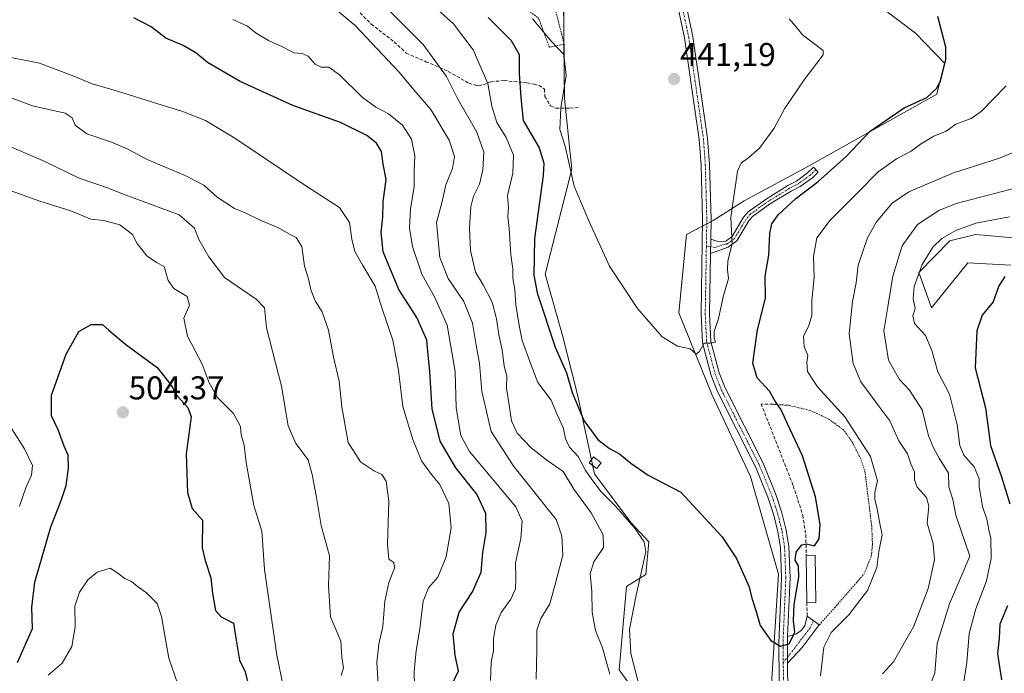
# Model space of a CAD drawing. Units: metres. Extents: x 631755 to 635233, y 4706547 to 4708926.
# Drawn here: x 633961 to 634261, y 4708215 to 4708414 of the extents above; entities that cross this region are included whole.
import ezdxf
from ezdxf.enums import TextEntityAlignment as Align

# ---------------------------------------------------------------- set-up
doc = ezdxf.new("R2010")
doc.units = ezdxf.units.M
doc.header["$MEASUREMENT"] = 0
for name, pattern in [('TRAZO_Y_PUNTO', [1, 0.5, -0.25, 0, -0.25]), ('TRAZOS', [0.75, 0.5, -0.25]), ('TRAZOSX2', [1.5, 1, -0.5])]:
    doc.linetypes.add(name, pattern=pattern)
for name, color, linetype, lineweight in [('Alambrada', 19, 'TRAZOS', 0), ('Camino', 19, 'Continuous', 0), ('Camino Cxs', 19, 'Continuous', 0), ('Camino eje', 39, 'TRAZO_Y_PUNTO', 13), ('Carátula', 7, 'Continuous', 5), ('Cultivos leñosos', 92, 'Continuous', 0), ('Cultivos leñosos CxS', 92, 'Continuous', 0), ('Curva de nivel maestra', 36, 'Continuous', 30), ('Curva de nivel normal', 36, 'Continuous', 0), ('Edificación', 1, 'Continuous', 13), ('Edificación Cxs', 1, 'Continuous', 13), ('Edificación ligera', 1, 'Continuous', 0), ('Edificación ligera Cxs', 1, 'Continuous', 0), ('Matorral', 135, 'Continuous', 0), ('Matorral CxS', 135, 'Continuous', 0), ('Muro lineal', 1, 'TRAZOSX2', 13), ('Pista no pavimentada', 254, 'Continuous', 13), ('Pista no pavimentada Cxs', 254, 'Continuous', 0), ('Pista pavimentada eje', 135, 'TRAZO_Y_PUNTO', 0), ('Punto de cota en terreno', 7, 'Continuous', 0), ('Rótulo de punto de cota en terreno', 19, 'Continuous', 0), ('Senda', 19, 'TRAZOSX2', 0)]:
    doc.layers.add(name, color=color, linetype=linetype, lineweight=lineweight)
doc.styles.add('Arial', font='txt', dxfattribs={"height": 0.2})

# ---------------------------------------------------------------- blocks, each defined once
blk = doc.blocks.new('*U153')
at = {"layer": 'Matorral CxS', "color": 135, "linetype": 'Continuous', "lineweight": 0}
for points in [[(634267.1, 4708347.51, 473.37), (634252.13, 4708348.81, 471.58), (634244.31, 4708346.86, 470.39), (634234.87, 4708337.25, 469.51), (634238.78, 4708326.5, 470.55), (634249.85, 4708340.18, 471.73), (634262.87, 4708339.53, 474.37)], [(634273.63, 4708185.76, 483.85), (634253.65, 4708200.3, 473.49), (634233.67, 4708207.57, 464.57), (634219.15, 4708203.93, 460.74), (634188.96, 4708194.59, 452.09), (634192.22, 4708245.56, 448.8), (634183.69, 4708275.23, 447.37), (634172.03, 4708299.96, 445.8), (634161.94, 4708325.04, 444.4), (634164.22, 4708348.81, 443.15), (634172.36, 4708353.05, 443.52), (634181.79, 4708359.11, 445.82), (634201.34, 4708369.66, 447.7), (634240.41, 4708391.48, 450.9), (634242.69, 4708400.93, 449.63), (634233.9, 4708410.05, 447.2), (634210.78, 4708427.63, 447.1)]]:
    blk.add_polyline3d(points, dxfattribs=at)
blk = doc.blocks.new('*U172')
at = {"layer": 'Curva de nivel normal', "color": 36, "linetype": 'Continuous', "lineweight": 0}
for points in [[(634069.14, 4708421.76, 460), (634084.1, 4708406.66, 460), (634091.22, 4708396.91, 460), (634094.5, 4708390.39, 460), (634100.5, 4708379.91, 460), (634102.55, 4708373.83, 460), (634102.25, 4708368.47, 460), (634101.25, 4708364.14, 460), (634099.47, 4708360.46, 460), (634098.67, 4708357.21, 460), (634098.18, 4708350.81, 460), (634098.48, 4708343.95, 460), (634100.04, 4708337.41, 460), (634102.42, 4708333.53, 460), (634105.1, 4708328.3, 460), (634106.47, 4708323.19, 460), (634107.12, 4708318.3, 460), (634108.15, 4708313.79, 460), (634108.82, 4708308.79, 460), (634109.56, 4708305.79, 460), (634109.53, 4708302.12, 460), (634110.23, 4708297.68, 460), (634110.98, 4708292.14, 460), (634112.75, 4708288.37, 460), (634116.96, 4708283.92, 460), (634121.72, 4708280.19, 460), (634126.76, 4708276.8, 460), (634129.96, 4708271.41, 460), (634135.23, 4708264.15, 460), (634138.91, 4708257.48, 460), (634139.02, 4708253.67, 460), (634136.07, 4708249.29, 460), (634134.96, 4708245.61, 460), (634135.46, 4708240.22, 460), (634135.52, 4708233.98, 460), (634136.58, 4708228.4, 460), (634138.7, 4708223.11, 460), (634140.93, 4708215.09, 460)], [(634223.86, 4708215.19, 460), (634227.18, 4708218.84, 460), (634233.38, 4708229.67, 460), (634237.71, 4708241.22, 460), (634239.73, 4708249.88, 460), (634239.28, 4708254.89, 460), (634237.47, 4708261.08, 460), (634237.96, 4708266.23, 460), (634237.21, 4708268.82, 460), (634234.41, 4708272.03, 460), (634233.58, 4708274.24, 460), (634233.58, 4708276.54, 460), (634232.53, 4708279.07, 460), (634231.46, 4708282.14, 460), (634228.88, 4708286.09, 460), (634226.14, 4708292.17, 460), (634222.41, 4708297.06, 460), (634217.25, 4708304.05, 460), (634214.89, 4708309.55, 460), (634213.72, 4708318.59, 460), (634214.72, 4708328.45, 460), (634215.81, 4708334.12, 460), (634216.43, 4708339.46, 460), (634219.28, 4708347.79, 460), (634222.02, 4708352.66, 460), (634226.82, 4708358.37, 460), (634231.84, 4708361.76, 460), (634245.51, 4708367.61, 460), (634259.18, 4708371.97, 460), (634263.58, 4708373.79, 460)]]:
    blk.add_polyline3d(points, dxfattribs=at)
blk = doc.blocks.new('*U213')
at = {"layer": 'Curva de nivel normal', "color": 36, "linetype": 'Continuous', "lineweight": 0}
for points in [[(634088.55, 4708417.18, 455), (634093.33, 4708412.89, 455), (634099.34, 4708404.98, 455), (634103.8, 4708394.79, 455), (634105, 4708387.81, 455), (634106.5, 4708382.88, 455), (634109.37, 4708378.32, 455), (634111.58, 4708372.91, 455), (634111.36, 4708367.5, 455), (634109.8, 4708360.72, 455), (634110.11, 4708357.04, 455), (634109.89, 4708354.28, 455), (634110.27, 4708350.66, 455), (634110.83, 4708342.64, 455), (634111.39, 4708338.34, 455), (634111.39, 4708335.56, 455), (634112, 4708332.06, 455), (634112.29, 4708327.47, 455), (634113.32, 4708321.14, 455), (634114.2, 4708316.61, 455), (634117, 4708309.13, 455), (634119.03, 4708303.8, 455), (634123.12, 4708298.45, 455), (634124.89, 4708294.12, 455), (634126.72, 4708290.1, 455), (634127.49, 4708286.37, 455), (634128.7, 4708284.06, 455), (634131.3, 4708281.35, 455), (634133.56, 4708277.03, 455), (634135.79, 4708273.92, 455), (634138.3, 4708270.53, 455), (634142.64, 4708266.26, 455), (634148.38, 4708259.67, 455), (634151.41, 4708255.34, 455), (634151.89, 4708252.36, 455), (634148.96, 4708239.13, 455), (634146.88, 4708228.78, 455), (634147.3, 4708221.4, 455), (634149.67, 4708212.35, 455)], [(634205.05, 4708214.6, 455), (634206.05, 4708223.31, 455), (634208.23, 4708227.74, 455), (634213.59, 4708233.19, 455), (634219.33, 4708240.55, 455), (634222.09, 4708247.53, 455), (634222.73, 4708252.45, 455), (634223.72, 4708257.45, 455), (634223.08, 4708260.9, 455), (634222.18, 4708265.89, 455), (634221.52, 4708268.23, 455), (634221.58, 4708270.32, 455), (634222.3, 4708273.94, 455), (634220.24, 4708281.35, 455), (634212.43, 4708293.35, 455), (634204.11, 4708302.55, 455), (634201.09, 4708307.16, 455), (634200.89, 4708309.99, 455), (634201.17, 4708312.16, 455), (634200.02, 4708314.62, 455), (634199.85, 4708317.88, 455), (634201.36, 4708320.82, 455), (634202.38, 4708324.21, 455), (634202.4, 4708328.78, 455), (634203.07, 4708335.75, 455), (634202.84, 4708342.11, 455), (634203.92, 4708347.79, 455), (634207.9, 4708353.18, 455), (634216.5, 4708361.71, 455), (634222.55, 4708367.86, 455), (634228.1, 4708371.8, 455), (634232.62, 4708374.13, 455), (634235.47, 4708376.28, 455), (634239.43, 4708378.7, 455), (634243.18, 4708380.24, 455), (634246.18, 4708382.37, 455), (634250.83, 4708384.11, 455), (634253.86, 4708386.27, 455), (634261.51, 4708394.03, 455)]]:
    blk.add_polyline3d(points, dxfattribs=at)
blk = doc.blocks.new('*U231')
at = {"layer": 'Curva de nivel maestra', "color": 36, "linetype": 'Continuous', "lineweight": 30}
blk.add_polyline3d([(634103.86, 4708414.82, 450), (634110.87, 4708407.81, 450), (634113.3, 4708403.58, 450), (634113.34, 4708397.8, 450), (634113.85, 4708390.46, 450), (634114.56, 4708383.46, 450), (634119.4, 4708375.14, 450), (634120.87, 4708370.53, 450), (634120.64, 4708366.78, 450), (634118.01, 4708347.63, 450), (634117.84, 4708336.5, 450), (634118.76, 4708331.13, 450), (634124.26, 4708314.56, 450), (634127.69, 4708306.73, 450), (634129.45, 4708300.73, 450), (634133.01, 4708292.29, 450), (634137.22, 4708286.51, 450), (634140.83, 4708283.78, 450), (634143.88, 4708282.17, 450), (634147.34, 4708279.29, 450), (634152.54, 4708275.62, 450), (634157.4, 4708273.14, 450), (634162.51, 4708270.45, 450), (634169.92, 4708262.5, 450), (634174.95, 4708257.03, 450), (634179.47, 4708250.27, 450), (634183.21, 4708241.88, 450), (634184.22, 4708237.88, 450), (634185.43, 4708234.2, 450), (634186.66, 4708229.9, 450), (634189.88, 4708225.4, 450), (634192.79, 4708223.66, 450), (634195.44, 4708224.39, 450), (634197.22, 4708227.89, 450), (634196.77, 4708231.33, 450), (634196.94, 4708236.3, 450), (634198.46, 4708244.62, 450), (634198.26, 4708248.05, 450), (634197.31, 4708249.83, 450), (634197.58, 4708252.17, 450), (634199.28, 4708254.42, 450), (634200.79, 4708254.74, 450), (634203.2, 4708254.15, 450), (634204.63, 4708256.29, 450), (634204.94, 4708260.6, 450), (634203.47, 4708269.09, 450), (634199.49, 4708281.53, 450), (634195.08, 4708291.08, 450), (634193.01, 4708295.55, 450), (634191.24, 4708298.17, 450), (634189.45, 4708301.14, 450), (634185.69, 4708305.22, 450), (634184.39, 4708309.7, 450), (634185.81, 4708319.79, 450), (634188.23, 4708329.45, 450), (634188.13, 4708336.14, 450), (634189.27, 4708342.55, 450), (634189.62, 4708349.14, 450), (634190.15, 4708352.12, 450), (634192.14, 4708354.79, 450), (634197.51, 4708359.8, 450), (634204.28, 4708364.91, 450), (634212.76, 4708372.6, 450), (634220.06, 4708380.3, 450), (634230.44, 4708387.34, 450), (634237.35, 4708390.52, 450), (634240.27, 4708393.21, 450), (634241.46, 4708395.46, 450), (634243.12, 4708402.08, 450), (634243.14, 4708405.79, 450), (634240.71, 4708415.09, 450)], dxfattribs=at)
blk = doc.blocks.new('5PATER')
at = {"layer": 'Carátula', "linetype": 'Continuous', "lineweight": 5}
h = blk.add_hatch(color=250, dxfattribs=at)
edge = h.paths.add_edge_path()
edge.add_ellipse((0, 0.01), major_axis=(-1.33, -1.34), ratio=0.999422, start_angle=0, end_angle=360)

msp = doc.modelspace()

# ---------------------------------------------------------------- linework, layer by layer
at = {"layer": 'Alambrada', "color": 19, "linetype": 'TRAZOS', "lineweight": 0}
for points in [[(634116.64, 4708416.49, 445.71), (634119.26, 4708414.58, 444.99), (634122.53, 4708405.77, 445.76), (634127.05, 4708406.68, 444.73), (634123.64, 4708419.92, 443.32), (634122.59, 4708422.91, 443.88), (634121.07, 4708424.46, 443.3), (634118.23, 4708422.36, 445.95)], [(634200.92, 4708232.73, 451.94), (634204.62, 4708230.07, 454.05), (634209.31, 4708235.32, 453.26), (634218.19, 4708245.52, 452.52), (634220.46, 4708251, 454.87), (634220.8, 4708254.51, 453.44), (634220.6, 4708259.99, 453.44), (634218.48, 4708277.02, 453.38), (634217.25, 4708280.56, 453.4), (634214.74, 4708285.56, 453.37), (634212.1, 4708289.34, 454.22), (634207.55, 4708292.68, 452.61), (634201.82, 4708295.34, 452.92), (634195.26, 4708296.89, 450.54), (634190.57, 4708297.18, 449.88)]]:
    msp.add_polyline3d(points, dxfattribs=at)
at = {"layer": 'Camino', "color": 19, "linetype": 'Continuous', "lineweight": 0}
for points in [[(634171.6, 4708347.44, 443.62), (634174.05, 4708346.61, 444.07), (634176.21, 4708346.84, 444.44), (634178.08, 4708348.25, 444.87), (634181.62, 4708354.05, 445.86), (634183.03, 4708355.76, 446.25), (634188.75, 4708359.81, 446.73), (634195.1, 4708363.72, 447.35), (634197.75, 4708365.08, 447.79), (634201.04, 4708367.55, 448.1), (634202.87, 4708369.33, 447.98), (634204.3, 4708367.81, 448.57), (634202.53, 4708366.06, 448.85), (634198.77, 4708363.45, 448.48), (634196.04, 4708362.05, 448.21), (634189.81, 4708358.21, 447.32), (634184.35, 4708354.34, 446.85), (634183.18, 4708352.94, 446.52), (634179.52, 4708346.94, 445.31), (634176.94, 4708344.99, 444.59), (634171.53, 4708343.07, 443.79)], [(634171.6, 4708347.44, 443.62), (634171.53, 4708343.07, 443.79)], [(634194.95, 4708226.54, 449.84), (634197.74, 4708227.43, 450.08), (634199.11, 4708228.38, 450.31), (634200.27, 4708229.78, 450.59), (634200.93, 4708232.73, 450.82)], [(634200.93, 4708232.73, 450.82), (634200.93, 4708232.74, 450.82), (634204.62, 4708230.08, 452.11), (634204.62, 4708230.07, 452.11)], [(634204.62, 4708230.07, 452.11), (634199.42, 4708223.26, 450.83), (634195, 4708218.44, 450.38)], [(634194.95, 4708226.54, 449.84), (634195, 4708218.44, 450.38)]]:
    msp.add_polyline3d(points, dxfattribs=at)
at = {"layer": 'Camino Cxs', "color": 19, "linetype": 'Continuous', "lineweight": 0}
for points in [[(634171.53, 4708343.07, 443.79), (634171.6, 4708347.44, 443.62), (634174.05, 4708346.61, 444.07), (634176.21, 4708346.84, 444.44), (634178.08, 4708348.25, 444.87), (634181.62, 4708354.05, 445.86), (634183.03, 4708355.76, 446.25), (634188.75, 4708359.81, 446.73), (634195.1, 4708363.72, 447.35), (634197.75, 4708365.08, 447.79), (634201.04, 4708367.55, 448.1), (634202.87, 4708369.33, 447.98), (634204.3, 4708367.81, 448.57), (634202.53, 4708366.06, 448.85), (634198.77, 4708363.45, 448.48), (634196.04, 4708362.05, 448.21), (634189.81, 4708358.21, 447.32), (634184.35, 4708354.34, 446.85), (634183.18, 4708352.94, 446.52), (634179.52, 4708346.94, 445.31), (634176.94, 4708344.99, 444.59), (634171.53, 4708343.07, 443.79)], [(634195, 4708218.44, 450.38), (634194.95, 4708226.54, 449.84), (634197.74, 4708227.43, 450.08), (634199.11, 4708228.38, 450.31), (634200.27, 4708229.78, 450.59), (634200.93, 4708232.74, 450.82), (634204.62, 4708230.08, 452.11), (634199.42, 4708223.26, 450.83), (634195, 4708218.44, 450.38)]]:
    msp.add_polyline3d(points, close=True, dxfattribs=at)
at = {"layer": 'Camino eje', "color": 39, "linetype": 'TRAZO_Y_PUNTO', "lineweight": 13}
for points in [[(634203.59, 4708368.57, 448.21), (634202.7, 4708367.7, 448.37), (634201.79, 4708366.81, 448.48), (634199.91, 4708365.5, 448.31), (634198.26, 4708364.27, 448.12), (634195.57, 4708362.89, 447.75), (634189.28, 4708359.01, 447), (634183.69, 4708355.05, 446.53), (634182.99, 4708354.2, 446.37), (634182.4, 4708353.5, 446.18), (634178.8, 4708347.6, 445.07), (634176.58, 4708345.92, 444.48), (634175.5, 4708345.8, 444.3), (634172.79, 4708344.84, 443.9), (634171.57, 4708345.26, 443.71), (634170.28, 4708345.08, 443.6)], [(634202.83, 4708231.37, 451.26), (634201.87, 4708229.23, 451.05), (634199.27, 4708225.82, 450.57), (634193.68, 4708218.6, 450.36)]]:
    msp.add_polyline3d(points, dxfattribs=at)
at = {"layer": 'Cultivos leñosos', "color": 92, "linetype": 'Continuous', "lineweight": 0}
for points in [[(634188.96, 4708194.59, 452.09), (634192.22, 4708245.56, 448.8), (634183.69, 4708275.23, 447.37), (634172.03, 4708299.96, 445.8), (634161.94, 4708325.04, 444.4), (634164.22, 4708348.81, 443.15), (634169.11, 4708351.35, 443.2), (634170.4, 4708352.03, 443.27), (634171.69, 4708352.7, 443.38), (634172.36, 4708353.05, 443.52), (634181.79, 4708359.11, 445.82), (634201.34, 4708369.66, 447.7), (634240.41, 4708391.48, 450.9), (634242.69, 4708400.93, 449.63), (634233.9, 4708410.05, 447.2), (634210.78, 4708427.63, 447.1)], [(634126.78, 4708423.73, 440.73), (634126.94, 4708407.1, 444.08), (634126.95, 4708406.66, 444.15), (634127.11, 4708390.18, 444.47), (634127.42, 4708387.25, 444.39), (634129.38, 4708368.68, 444.84), (634121.24, 4708336.76, 448.3), (634126.45, 4708318.52, 448.03), (634131.01, 4708300.61, 449.15), (634135.31, 4708280.33, 453.33), (634135.66, 4708278.65, 453.62), (634136.22, 4708276.02, 454.28), (634147.29, 4708261.2, 454.57), (634152.82, 4708255.34, 454.48), (634151.85, 4708245.4, 454.44), (634145.99, 4708241.82, 457.24), (634143.71, 4708216.41, 458.15), (634167.47, 4708183.52, 454.26)], [(634262.87, 4708339.53, 474.37), (634249.85, 4708340.18, 471.73), (634238.78, 4708326.5, 470.55), (634234.87, 4708337.25, 469.51), (634244.31, 4708346.86, 470.39), (634252.13, 4708348.81, 471.58), (634267.1, 4708347.51, 473.37)]]:
    msp.add_polyline3d(points, dxfattribs=at)
at = {"layer": 'Cultivos leñosos CxS', "color": 92, "linetype": 'Continuous', "lineweight": 0}
for points in [[(634210.78, 4708427.63, 447.1), (634233.9, 4708410.05, 447.2), (634242.69, 4708400.93, 449.63), (634240.41, 4708391.48, 450.9), (634201.34, 4708369.66, 447.7), (634181.79, 4708359.11, 445.82), (634172.36, 4708353.05, 443.52), (634164.22, 4708348.81, 443.15), (634161.94, 4708325.04, 444.4), (634172.03, 4708299.96, 445.8), (634183.69, 4708275.23, 447.37), (634192.22, 4708245.56, 448.8), (634188.96, 4708194.59, 452.09)], [(634167.47, 4708183.52, 454.26), (634143.71, 4708216.41, 458.15), (634145.99, 4708241.82, 457.24), (634151.85, 4708245.4, 454.44), (634152.82, 4708255.34, 454.48), (634147.29, 4708261.2, 454.57), (634136.22, 4708276.02, 454.28), (634131.01, 4708300.61, 449.15), (634126.45, 4708318.52, 448.03), (634121.24, 4708336.76, 448.3), (634129.38, 4708368.68, 444.84), (634127.11, 4708390.18, 444.47), (634126.78, 4708423.73, 440.73)], [(634262.87, 4708339.53, 474.37), (634249.85, 4708340.18, 471.73), (634238.78, 4708326.5, 470.55), (634234.87, 4708337.25, 469.51), (634244.31, 4708346.86, 470.39), (634252.13, 4708348.81, 471.58), (634267.1, 4708347.51, 473.37)]]:
    msp.add_polyline3d(points, dxfattribs=at)
at = {"layer": 'Curva de nivel maestra', "color": 36, "linetype": 'Continuous', "lineweight": 30}
for points in [[(634092.97, 4708212.11, 475), (634094.83, 4708216.14, 475), (634093.88, 4708220.8, 475), (634093.25, 4708227.36, 475), (634095.06, 4708234, 475), (634099.18, 4708240.12, 475), (634101.78, 4708246.12, 475), (634102.29, 4708252.13, 475), (634103.3, 4708258.16, 475), (634103.22, 4708263.98, 475), (634100.5, 4708269.86, 475), (634094.06, 4708277.89, 475), (634089.32, 4708285.94, 475), (634086.83, 4708295.78, 475), (634086.12, 4708307.08, 475), (634085.62, 4708312.24, 475), (634085.24, 4708316.66, 475), (634082.24, 4708323.56, 475), (634076.72, 4708332.12, 475), (634071.95, 4708343.58, 475), (634071.35, 4708349.53, 475), (634071.88, 4708354.05, 475), (634071.94, 4708358.78, 475), (634072.91, 4708365.53, 475), (634071.94, 4708370.19, 475), (634071.44, 4708374.06, 475), (634069.98, 4708376.61, 475), (634067, 4708378.97, 475), (634058.94, 4708382.91, 475), (634044.47, 4708388.11, 475), (634028.42, 4708395.39, 475), (634018.52, 4708401.18, 475), (634015.02, 4708404.12, 475), (634011.13, 4708406.29, 475), (634005.82, 4708408.5, 475), (634001.34, 4708411.98, 475), (633996.12, 4708414.76, 475)], [(634261.06, 4708336.1, 475), (634259.3, 4708333.23, 475), (634257.57, 4708328.4, 475), (634254.15, 4708324.31, 475), (634252.52, 4708319.56, 475), (634252.07, 4708308.31, 475), (634255.15, 4708296.12, 475), (634256.72, 4708284.62, 475), (634260.07, 4708275.13, 475), (634262.57, 4708266.94, 475)], [(633960.75, 4708218.69, 500), (633965.26, 4708229.01, 500), (633965.12, 4708235.37, 500), (633965.97, 4708243.13, 500), (633970.86, 4708259.91, 500), (633974.06, 4708267.9, 500), (633975.5, 4708272.45, 500), (633976.23, 4708277.79, 500), (633976.14, 4708281.71, 500), (633974.96, 4708284.45, 500), (633973.12, 4708289.42, 500), (633971.09, 4708293.64, 500), (633971.12, 4708300.01, 500), (633975.54, 4708312.45, 500), (633979.4, 4708319.38, 500), (633983.1, 4708321.43, 500), (633986.6, 4708321.5, 500), (633988.51, 4708319.73, 500), (633993.66, 4708315.37, 500), (634003.18, 4708308.35, 500), (634006.69, 4708303.99, 500), (634007.85, 4708302.29, 500), (634009.26, 4708299.8, 500), (634012.51, 4708296.22, 500), (634013.6, 4708293.4, 500), (634012.02, 4708282.12, 500), (634012.47, 4708270.39, 500), (634013.82, 4708265.53, 500), (634016.98, 4708261.93, 500), (634016.91, 4708253.54, 500), (634017.8, 4708249.67, 500), (634019.58, 4708244.45, 500), (634020.04, 4708239.7, 500), (634020.93, 4708234.5, 500), (634022.68, 4708232.51, 500), (634026.47, 4708230.62, 500), (634027.24, 4708225.41, 500), (634028.27, 4708219.4, 500), (634030.03, 4708215.87, 500), (634030.8, 4708212.44, 500)], [(634261.85, 4708235.9, 475), (634259.57, 4708230.37, 475), (634259.36, 4708226.11, 475), (634258.88, 4708221.27, 475), (634260.11, 4708213.43, 475)]]:
    msp.add_polyline3d(points, dxfattribs=at)
at = {"layer": 'Curva de nivel normal', "color": 36, "linetype": 'Continuous', "lineweight": 0}
for points in [[(634118.47, 4708213.56, 465), (634118.68, 4708222.5, 465), (634118.66, 4708228.54, 465), (634119.9, 4708232.01, 465), (634122.62, 4708236.52, 465), (634124.53, 4708243.23, 465), (634126.6, 4708251.34, 465), (634126.29, 4708257.23, 465), (634124.59, 4708262.12, 465), (634111.75, 4708278.26, 465), (634104.85, 4708288.92, 465), (634101.94, 4708301.12, 465), (634101.3, 4708309.56, 465), (634100.27, 4708315.22, 465), (634099.18, 4708321.88, 465), (634096.46, 4708328.45, 465), (634091.78, 4708335.45, 465), (634089.16, 4708341.79, 465), (634088.14, 4708352.45, 465), (634089.79, 4708358.46, 465), (634091.04, 4708363.96, 465), (634093.08, 4708368.87, 465), (634093.68, 4708372.53, 465), (634092.08, 4708377.52, 465), (634086.46, 4708386.8, 465), (634081.88, 4708392.1, 465), (634076.71, 4708398.34, 465), (634063.43, 4708412.4, 465), (634054.88, 4708419.52, 465)], [(634104.59, 4708213.21, 470), (634104.83, 4708218.73, 470), (634105.48, 4708222.25, 470), (634105.49, 4708225.94, 470), (634106.23, 4708230, 470), (634107.88, 4708233.84, 470), (634110.76, 4708237.88, 470), (634112.24, 4708241.09, 470), (634112.36, 4708244.3, 470), (634112.23, 4708249.01, 470), (634113.89, 4708256.38, 470), (634114.21, 4708261.63, 470), (634112.34, 4708266, 470), (634098.2, 4708282.82, 470), (634095.59, 4708287.73, 470), (634094.13, 4708296.12, 470), (634093.9, 4708307.12, 470), (634091.43, 4708321.24, 470), (634087.67, 4708329.62, 470), (634083.69, 4708336.8, 470), (634080.92, 4708345.18, 470), (634080.01, 4708350.71, 470), (634080.26, 4708356.52, 470), (634081.35, 4708363.46, 470), (634081.37, 4708368.19, 470), (634081.58, 4708372.71, 470), (634080.55, 4708377.86, 470), (634077.83, 4708382.1, 470), (634073.61, 4708385.57, 470), (634069.7, 4708387.51, 470), (634065.61, 4708390.57, 470), (634058.69, 4708397.39, 470), (634055.4, 4708399.71, 470), (634053.11, 4708399.72, 470), (634051.3, 4708400.61, 470), (634049.11, 4708403.06, 470), (634047.31, 4708403.86, 470), (634044.83, 4708404.08, 470), (634041.34, 4708405.86, 470), (634037.08, 4708407.81, 470), (634033.3, 4708410.06, 470), (634030.74, 4708412.16, 470), (634026.26, 4708414.23, 470)], [(634117.4, 4708414.44, 445), (634123.23, 4708407.46, 445), (634126.94, 4708403.53, 445), (634127.6, 4708397.15, 445), (634125.99, 4708387.22, 445), (634125.67, 4708380.79, 445), (634127.36, 4708375.7, 445), (634130.04, 4708363.54, 445), (634134.5, 4708352.95, 445), (634140.83, 4708339.24, 445), (634149.3, 4708326.3, 445), (634156.83, 4708317.68, 445), (634161.55, 4708314.83, 445), (634165.33, 4708314.01, 445), (634167.13, 4708312.42, 445), (634168.19, 4708313.24, 445), (634169.6, 4708315.81, 445), (634171.5, 4708315.74, 445), (634173.01, 4708316.07, 445), (634172.68, 4708317.28, 445), (634172.69, 4708319.31, 445), (634173.93, 4708323.26, 445), (634175.4, 4708329.87, 445), (634177.06, 4708335.45, 445), (634176.73, 4708338.12, 445), (634176.84, 4708340.79, 445), (634178.13, 4708346.04, 445), (634177.74, 4708353.97, 445), (634179.76, 4708368.04, 445), (634180.9, 4708370.53, 445), (634183.25, 4708372.24, 445), (634186.46, 4708375.04, 445), (634190.86, 4708381.14, 445), (634194.01, 4708387.05, 445), (634200.02, 4708395.86, 445), (634205.82, 4708403.42, 445), (634205.82, 4708404.78, 445), (634199.56, 4708409.53, 445), (634197.46, 4708412.08, 445), (634195.46, 4708414.41, 445)], [(633949.42, 4708404.53, 480), (633967.43, 4708400.96, 480), (633977.87, 4708397, 480), (633983.49, 4708394.64, 480), (633991.11, 4708392.46, 480), (634003.43, 4708388.57, 480), (634010.74, 4708386.38, 480), (634017.87, 4708383.51, 480), (634026.84, 4708378.15, 480), (634048.45, 4708363.58, 480), (634058.72, 4708356.99, 480), (634061.73, 4708352.51, 480), (634062.42, 4708347.37, 480), (634063.37, 4708343.66, 480), (634065.74, 4708339.36, 480), (634069.54, 4708333.16, 480), (634071.55, 4708326.52, 480), (634074.88, 4708316.69, 480), (634076.67, 4708307.49, 480), (634077.99, 4708296.53, 480), (634080.95, 4708286.53, 480), (634083.66, 4708280.01, 480), (634086.63, 4708275.84, 480), (634089.22, 4708272.84, 480), (634091.99, 4708267.01, 480), (634092.66, 4708259.61, 480), (634091.09, 4708250.79, 480), (634088.64, 4708244.66, 480), (634085.8, 4708241.36, 480), (634084.12, 4708237.34, 480), (634083.08, 4708228.92, 480), (634081.97, 4708222.34, 480), (634081.37, 4708215.79, 480), (634081.61, 4708207.26, 480)], [(634070.72, 4708207.11, 485), (634070.04, 4708218.78, 485), (634070.64, 4708224.22, 485), (634071.9, 4708229.57, 485), (634072.45, 4708237.36, 485), (634073.69, 4708242.95, 485), (634075.42, 4708247.39, 485), (634075.21, 4708249.03, 485), (634073.68, 4708250.12, 485), (634073.31, 4708254.52, 485), (634073.65, 4708267.72, 485), (634072.9, 4708273.79, 485), (634071.58, 4708275.84, 485), (634069.29, 4708276.88, 485), (634065.04, 4708279.73, 485), (634061.36, 4708285.59, 485), (634059.34, 4708296.44, 485), (634058.61, 4708304.21, 485), (634056.82, 4708311.52, 485), (634055.38, 4708319.71, 485), (634053.33, 4708325.47, 485), (634051.34, 4708328.45, 485), (634049.99, 4708332, 485), (634049.25, 4708335.34, 485), (634048.01, 4708339.18, 485), (634047.25, 4708345.22, 485), (634045.5, 4708347.91, 485), (634043.31, 4708349.04, 485), (634039.93, 4708351, 485), (634034.56, 4708353.14, 485), (634029.98, 4708355.43, 485), (634026.78, 4708356.78, 485), (634021.48, 4708360.14, 485), (634017.44, 4708363.8, 485), (634011.77, 4708366.8, 485), (634000.19, 4708371.6, 485), (633994.27, 4708374.77, 485), (633989.28, 4708376.92, 485), (633981.84, 4708379.43, 485), (633978.28, 4708382.05, 485), (633977.34, 4708384.26, 485), (633975.19, 4708385.72, 485), (633965.32, 4708387.96, 485), (633952.83, 4708392.63, 485)], [(633951.48, 4708378.57, 490), (633969.06, 4708370.98, 490), (633979.53, 4708365.94, 490), (633988.08, 4708363.05, 490), (633993.49, 4708360.88, 490), (634009.86, 4708354.84, 490), (634014.6, 4708350.8, 490), (634015.9, 4708347.26, 490), (634018.91, 4708342.06, 490), (634023.72, 4708335.77, 490), (634033.29, 4708329.17, 490), (634035.85, 4708326.48, 490), (634036.48, 4708320.45, 490), (634041.05, 4708302.68, 490), (634043.06, 4708290.68, 490), (634045.35, 4708285.22, 490), (634049.17, 4708280.34, 490), (634050.32, 4708275.79, 490), (634051.57, 4708269.45, 490), (634053.08, 4708260.29, 490), (634055.6, 4708251.13, 490), (634055.3, 4708241.95, 490), (634055.98, 4708232.54, 490), (634059.1, 4708225.16, 490), (634059.44, 4708220.32, 490), (634059.89, 4708217.02, 490), (634059.2, 4708214.7, 490)], [(633956.82, 4708362.83, 495), (633967.52, 4708358.92, 495), (633976.94, 4708355.98, 495), (633983.05, 4708353.52, 495), (633987.04, 4708353.04, 495), (633991.9, 4708351.77, 495), (633995.67, 4708348.86, 495), (633997.13, 4708346.09, 495), (634000.06, 4708342.36, 495), (634003.05, 4708340.35, 495), (634005.3, 4708339.08, 495), (634006.55, 4708334.87, 495), (634008.3, 4708332.43, 495), (634012.36, 4708329.99, 495), (634013, 4708327.3, 495), (634011.34, 4708323.35, 495), (634012.42, 4708317.92, 495), (634016.92, 4708309.35, 495), (634019.07, 4708303.7, 495), (634021.6, 4708299.27, 495), (634026.46, 4708294.35, 495), (634028.56, 4708290.45, 495), (634028.73, 4708287.86, 495), (634029.66, 4708284.77, 495), (634030.28, 4708279.53, 495), (634032.66, 4708266.45, 495), (634035.09, 4708258.57, 495), (634035.89, 4708246.97, 495), (634039.59, 4708220.86, 495), (634041.59, 4708211.54, 495)], [(634267.22, 4708363.7, 465), (634246.27, 4708358.3, 465), (634241.03, 4708356.13, 465), (634234.55, 4708351.88, 465), (634229.87, 4708345.38, 465), (634227.02, 4708336.12, 465), (634225.44, 4708326.81, 465), (634224.26, 4708319.52, 465), (634225.69, 4708310.66, 465), (634229.04, 4708304.77, 465), (634232.06, 4708301.53, 465), (634235.92, 4708295.52, 465), (634237.88, 4708287.65, 465), (634239.38, 4708283.99, 465), (634241.07, 4708280.76, 465), (634243.96, 4708276.25, 465), (634244.02, 4708272.05, 465), (634245.3, 4708268.24, 465), (634246.16, 4708263.44, 465), (634250.41, 4708251.02, 465), (634244.25, 4708236.54, 465), (634240.53, 4708224.44, 465), (634239.74, 4708215.44, 465), (634238.2, 4708211.44, 465)], [(634248.41, 4708211.44, 470), (634249.48, 4708218.66, 470), (634250.24, 4708227.51, 470), (634252.24, 4708235, 470), (634255.53, 4708243.51, 470), (634256.92, 4708250.34, 470), (634256.77, 4708256.44, 470), (634256.16, 4708259.04, 470), (634255.58, 4708262.21, 470), (634254.28, 4708266.12, 470), (634253.72, 4708269.79, 470), (634253.29, 4708272.13, 470), (634253.26, 4708274.51, 470), (634251.7, 4708278.13, 470), (634248.64, 4708281.74, 470), (634247.34, 4708284.62, 470), (634246.56, 4708290.92, 470), (634244.23, 4708300.28, 470), (634240.69, 4708307.06, 470), (634238.89, 4708313.57, 470), (634236.98, 4708318.15, 470), (634233.57, 4708321.79, 470), (634233.1, 4708324.12, 470), (634233.78, 4708326.35, 470), (634233.16, 4708329.39, 470), (634233.51, 4708333.02, 470), (634235.94, 4708339.69, 470), (634239.22, 4708344.98, 470), (634241.91, 4708347.64, 470), (634246.13, 4708350.03, 470), (634252.28, 4708352.24, 470), (634262.52, 4708354.16, 470)], [(633961.32, 4708266.16, 495), (633963.34, 4708272.09, 495), (633964.99, 4708275.68, 495), (633965.27, 4708278.57, 495), (633962.86, 4708283.69, 495), (633950.03, 4708303.47, 495)], [(633970.02, 4708214.8, 505), (633974.28, 4708218.43, 505), (633977.22, 4708223.52, 505), (633978.3, 4708229.48, 505), (633978.13, 4708235.76, 505), (633979.55, 4708240.06, 505), (633982.14, 4708243.76, 505), (633984.97, 4708246.12, 505), (633988.93, 4708247.38, 505), (633991.2, 4708245.83, 505), (633993.34, 4708244.22, 505), (633995.39, 4708243.34, 505), (633997.21, 4708241.75, 505), (633999.93, 4708239.84, 505), (634003.24, 4708236.62, 505), (634004.54, 4708232.68, 505), (634006.77, 4708220, 505), (634011.36, 4708206.79, 505)]]:
    msp.add_polyline3d(points, dxfattribs=at)
at = {"layer": 'Edificación', "color": 1, "linetype": 'Continuous', "lineweight": 13}
for points in [[(634200.69, 4708251.23, 451.53), (634203.4, 4708251.26, 452.65), (634203.61, 4708236.9, 451.83)], [(634200.87, 4708236.85, 451.87), (634200.69, 4708251.23, 451.53)], [(634203.61, 4708236.9, 451.83), (634200.87, 4708236.85, 451.87)]]:
    msp.add_polyline3d(points, dxfattribs=at)
at = {"layer": 'Edificación Cxs', "color": 1, "linetype": 'Continuous', "lineweight": 13}
msp.add_polyline3d([(634203.61, 4708236.9, 451.83), (634200.87, 4708236.85, 451.87), (634200.69, 4708251.23, 451.53), (634203.4, 4708251.26, 452.65), (634203.61, 4708236.9, 451.83)], close=True, dxfattribs=at)
at = {"layer": 'Edificación ligera', "color": 1, "linetype": 'Continuous', "lineweight": 0}
msp.add_polyline3d([(634138.33, 4708279.4, 454.96), (634137.01, 4708277.64, 455.19), (634134.62, 4708279.43, 454.21), (634135.96, 4708281.18, 454.08), (634138.33, 4708279.4, 454.96)], dxfattribs=at)
at = {"layer": 'Edificación ligera Cxs', "color": 1, "linetype": 'Continuous', "lineweight": 0}
msp.add_polyline3d([(634138.33, 4708279.4, 454.96), (634137.01, 4708277.64, 455.19), (634134.62, 4708279.43, 454.21), (634135.96, 4708281.18, 454.08), (634138.33, 4708279.4, 454.96)], close=True, dxfattribs=at)
at = {"layer": 'Matorral', "color": 135, "linetype": 'Continuous', "lineweight": 0}
for points in [[(634188.96, 4708194.59, 452.09), (634192.22, 4708245.56, 448.8), (634183.69, 4708275.23, 447.37), (634172.03, 4708299.96, 445.8), (634161.94, 4708325.04, 444.4), (634164.22, 4708348.81, 443.15), (634169.11, 4708351.35, 443.2), (634170.4, 4708352.03, 443.27), (634171.69, 4708352.7, 443.38), (634172.36, 4708353.05, 443.52), (634181.79, 4708359.11, 445.82), (634201.34, 4708369.66, 447.7), (634240.41, 4708391.48, 450.9), (634242.69, 4708400.93, 449.63), (634233.9, 4708410.05, 447.2), (634210.78, 4708427.63, 447.1)], [(634126.78, 4708423.73, 440.73), (634126.94, 4708407.1, 444.08), (634126.95, 4708406.66, 444.15), (634127.11, 4708390.18, 444.47), (634127.42, 4708387.25, 444.39), (634129.38, 4708368.68, 444.84), (634121.24, 4708336.76, 448.3), (634126.45, 4708318.52, 448.03), (634131.01, 4708300.61, 449.15), (634135.31, 4708280.33, 453.33), (634135.66, 4708278.65, 453.62), (634136.22, 4708276.02, 454.28), (634147.29, 4708261.2, 454.57), (634152.82, 4708255.34, 454.48), (634151.85, 4708245.4, 454.44), (634145.99, 4708241.82, 457.24), (634143.71, 4708216.41, 458.15), (634167.47, 4708183.52, 454.26)], [(634262.87, 4708339.53, 474.37), (634249.85, 4708340.18, 471.73), (634238.78, 4708326.5, 470.55), (634234.87, 4708337.25, 469.51), (634244.31, 4708346.86, 470.39), (634252.13, 4708348.81, 471.58), (634267.1, 4708347.51, 473.37)]]:
    msp.add_polyline3d(points, dxfattribs=at)
at = {"layer": 'Matorral CxS', "color": 135, "linetype": 'Continuous', "lineweight": 0}
msp.add_polyline3d([(634126.78, 4708423.73, 440.73), (634127.11, 4708390.18, 444.47), (634129.38, 4708368.68, 444.84), (634121.24, 4708336.76, 448.3), (634126.45, 4708318.52, 448.03), (634131.01, 4708300.61, 449.15), (634136.22, 4708276.02, 454.28), (634147.29, 4708261.2, 454.57), (634152.82, 4708255.34, 454.48), (634151.85, 4708245.4, 454.44), (634145.99, 4708241.82, 457.24), (634143.71, 4708216.41, 458.15), (634167.47, 4708183.52, 454.26)], dxfattribs=at)
at = {"layer": 'Muro lineal', "color": 1, "linetype": 'TRAZOSX2', "lineweight": 13}
for points in [[(634190.57, 4708297.18, 449.88), (634186.94, 4708297.3, 449.49), (634196.73, 4708272.38, 451.35), (634199.62, 4708263.41, 450.69), (634200.51, 4708257.56, 451.41), (634200.69, 4708251.23, 451.53)], [(634200.87, 4708236.85, 451.87), (634200.92, 4708232.73, 451.94)]]:
    msp.add_polyline3d(points, dxfattribs=at)
at = {"layer": 'Pista no pavimentada', "color": 254, "linetype": 'Continuous', "lineweight": 13}
for points in [[(634192.56, 4708201.41, 451.75), (634192.3, 4708224.5, 449.94), (634193.17, 4708244.37, 448.94), (634192.79, 4708253.68, 448.51), (634192.04, 4708258.37, 448.22), (634190.81, 4708263.46, 447.8), (634189.02, 4708268.92, 447.61), (634185.31, 4708277.99, 447.1), (634173.66, 4708301.1, 445.7), (634171.72, 4708305.98, 445.47), (634169.11, 4708315.92, 444.88), (634168.66, 4708324.68, 444.37), (634169.14, 4708353.42, 443.09), (634168.68, 4708369.98, 442.37), (634168.12, 4708377.76, 442.01), (634163.66, 4708408.59, 440.69), (634153.02, 4708458.89, 438.64)], [(634159.69, 4708439.68, 439.44), (634166.18, 4708409.04, 440.55), (634170.66, 4708378.03, 441.97), (634171.23, 4708370.11, 442.39), (634171.7, 4708353.43, 443.34), (634171.6, 4708347.44, 443.62)], [(634171.6, 4708347.44, 443.62), (634171.53, 4708343.07, 443.79)], [(634171.53, 4708343.07, 443.79), (634171.22, 4708324.72, 444.38), (634171.65, 4708316.31, 445), (634174.15, 4708306.78, 445.59), (634175.99, 4708302.15, 445.59), (634187.64, 4708279.05, 447.5), (634191.42, 4708269.8, 447.54), (634193.27, 4708264.16, 448.32), (634194.55, 4708258.87, 448.94), (634195.34, 4708253.93, 448.85), (634195.73, 4708244.37, 449.14), (634194.95, 4708226.54, 449.84)], [(634194.95, 4708226.54, 449.84), (634195, 4708218.44, 450.38)], [(634195, 4708218.44, 450.38), (634195.12, 4708201.42, 451.68), (634195.1, 4708183.37, 452.96), (634194.58, 4708173.4, 453.34), (634193.14, 4708156.82, 454.48), (634191.86, 4708132.11, 456.08), (634192.07, 4708122.12, 456.89), (634192.7, 4708112.54, 457.56), (634193.9, 4708106.93, 457.86), (634195.39, 4708102.14, 457.96), (634199.47, 4708091.33, 458.73), (634202.38, 4708085.64, 459.13), (634207.09, 4708078.13, 459.52), (634212.27, 4708072.23, 460.1), (634216.42, 4708069.5, 460.47), (634235.91, 4708062.38, 461.91), (634240.39, 4708060.24, 462.33)]]:
    msp.add_polyline3d(points, dxfattribs=at)
at = {"layer": 'Pista no pavimentada Cxs', "color": 254, "linetype": 'Continuous', "lineweight": 0}
for points in [[(634192.56, 4708201.41, 451.75), (634192.3, 4708224.5, 449.94), (634193.17, 4708244.37, 448.94), (634192.79, 4708253.68, 448.51), (634192.04, 4708258.37, 448.22), (634190.81, 4708263.46, 447.8), (634189.02, 4708268.92, 447.61), (634185.31, 4708277.99, 447.1), (634173.66, 4708301.1, 445.7), (634171.72, 4708305.98, 445.47), (634169.11, 4708315.92, 444.88), (634168.66, 4708324.68, 444.37), (634169.14, 4708353.42, 443.09), (634168.68, 4708369.98, 442.37), (634168.12, 4708377.76, 442.01), (634163.66, 4708408.59, 440.69), (634153.02, 4708458.89, 438.64)], [(634159.69, 4708439.68, 439.44), (634166.18, 4708409.04, 440.55), (634170.66, 4708378.03, 441.97), (634171.23, 4708370.11, 442.39), (634171.7, 4708353.43, 443.34), (634171.6, 4708347.44, 443.62), (634171.53, 4708343.07, 443.79), (634171.22, 4708324.72, 444.38), (634171.65, 4708316.31, 445), (634174.15, 4708306.78, 445.59), (634175.99, 4708302.15, 445.59), (634187.64, 4708279.05, 447.5), (634191.42, 4708269.8, 447.54), (634193.27, 4708264.16, 448.32), (634194.55, 4708258.87, 448.94), (634195.34, 4708253.93, 448.85), (634195.73, 4708244.37, 449.14), (634194.95, 4708226.54, 449.84), (634195, 4708218.44, 450.38), (634195.12, 4708201.42, 451.68)]]:
    msp.add_polyline3d(points, dxfattribs=at)
at = {"layer": 'Pista pavimentada eje', "color": 135, "linetype": 'TRAZO_Y_PUNTO', "lineweight": 0}
for points in [[(634157.68, 4708443.02, 439.17), (634159.31, 4708435.34, 439.59), (634163.3, 4708416.48, 440.31), (634164.92, 4708408.82, 440.62), (634167.15, 4708393.4, 441.36), (634169.39, 4708377.9, 441.99), (634169.96, 4708370.05, 442.38), (634170.19, 4708361.77, 442.78), (634170.42, 4708353.43, 443.2), (634170.28, 4708345.08, 443.6)], [(634170.28, 4708345.08, 443.6), (634170.1, 4708333.88, 444.04), (634169.94, 4708324.7, 444.37), (634170.38, 4708316.12, 444.91), (634172.94, 4708306.38, 445.52), (634174.83, 4708301.63, 445.65), (634180.65, 4708290.07, 446.36), (634186.48, 4708278.52, 447.01), (634190.22, 4708269.36, 447.57), (634192.04, 4708263.81, 447.92), (634193.3, 4708258.62, 448.58), (634194.07, 4708253.81, 448.67), (634194.45, 4708244.37, 449.04), (634193.63, 4708225.52, 449.89), (634193.68, 4708218.6, 450.36)], [(634193.68, 4708218.6, 450.36), (634193.78, 4708209.93, 450.99)]]:
    msp.add_polyline3d(points, dxfattribs=at)
at = {"layer": 'Senda', "color": 19, "linetype": 'TRAZOSX2', "lineweight": 0}
msp.add_polyline3d([(634063.92, 4708417.31, 462.48), (634068.33, 4708412.84, 462.92), (634075.33, 4708407.4, 462.39), (634079, 4708403.99, 462.41), (634084.98, 4708401.39, 461.06), (634091.77, 4708398.42, 459.43), (634098.01, 4708394.88, 457.69), (634100.31, 4708394.14, 456.86), (634101.12, 4708394.09, 456.53), (634102.51, 4708394.39, 455.79), (634104.75, 4708395.28, 454.44), (634108.77, 4708395.64, 452.19), (634115.7, 4708394.91, 448.59), (634117.85, 4708394.51, 447.79), (634119.37, 4708394.13, 447.4), (634121.07, 4708393.04, 446.99), (634121.11, 4708390.79, 446.8), (634122.85, 4708388.01, 445.93), (634124.55, 4708387.2, 445.32), (634128.76, 4708387.27, 443.93), (634131.41, 4708387.5, 443.02)], dxfattribs=at)

# ---------------------------------------------------------------- block references
at = {"layer": 'Curva de nivel maestra', "color": 36, "linetype": 'Continuous', "lineweight": 30}
msp.add_blockref('*U231', (0, 0), dxfattribs=at)
at = {"layer": 'Curva de nivel normal', "color": 36, "linetype": 'Continuous', "lineweight": 0}
for name in ['*U213', '*U172']:
    msp.add_blockref(name, (0, 0), dxfattribs=at)
at = {"layer": 'Matorral CxS', "color": 135, "linetype": 'Continuous', "lineweight": 0}
msp.add_blockref('*U153', (0, 0), dxfattribs=at)
at = {"layer": 'Punto de cota en terreno', "linetype": 'Continuous', "lineweight": 0}
for p in [(634160.48, 4708396.12, 441.19), (633992.79, 4708294.74, 504.37)]:
    msp.add_blockref('5PATER', p, dxfattribs=at)

# ---------------------------------------------------------------- texts
at = {"layer": 'Rótulo de punto de cota en terreno', "color": 19, "linetype": 'Continuous', "lineweight": 0, "style": 'Arial'}
for s, p in [('441,19', (634162.24, 4708397.88)), ('504,37', (633994.55, 4708296.5))]:
    msp.add_text(s, height=7, dxfattribs=at).set_placement(p, align=Align.BOTTOM_LEFT)

doc.saveas('drawing.dxf')
